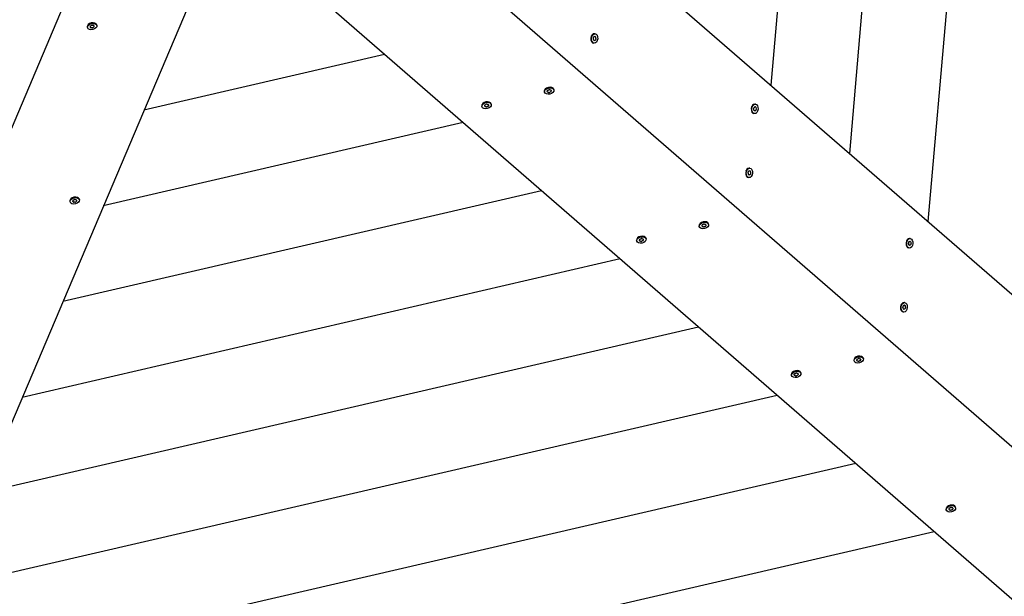
# Model space of a CAD drawing. Units: millimetres. Extents: x -14913 to -4805, y 1234 to 12245.
# Drawn here: x -11520 to -10600, y 7431 to 7970 of the extents above; entities that cross this region are included whole.
import ezdxf

# ---------------------------------------------------------------- set-up
doc = ezdxf.new("R2010")
doc.units = ezdxf.units.MM
doc.layers.add('SW_Toestellen', color=2, linetype='Continuous')

msp = doc.modelspace()

# ---------------------------------------------------------------- linework, layer by layer
at = {"layer": 'SW_Toestellen'}
for p, q in [((-10602.33, 8580.68), (-10671.81, 7781.73)), ((-10685.61, 8530.6), (-10745.19, 7845.43)), ((-10768.88, 8480.52), (-10818.57, 7909.14)), ((-11186.85, 8228.86), (-10215.89, 7385.92)), ((-11299.16, 8184.3), (-10227.34, 7253.34)), ((-11404.94, 8159.53), (-11959.14, 6852.48)), ((-11327.86, 8066.48), (-11829.5, 6882.56)), ((-10356.81, 7223.37), (-11327.95, 8066.89)), ((-11457.09, 7962.92), (-11457.21, 7963.47)), ((-11455.5, 7966.51), (-11455.61, 7966.44)), ((-11451.42, 7967.46), (-11451.29, 7967.44)), ((-11448.41, 7964.93), (-11448.54, 7965.48)), ((-10986.55, 7950.99), (-10986.52, 7950.86)), ((-10986.19, 7955.16), (-10986.13, 7955.28)), ((-10982.85, 7957.23), (-10983.42, 7957.28)), ((-10983.63, 7948.37), (-10984.19, 7948.42)), ((-11179.45, 7937.9), (-11404.4, 7885.85)), ((-11028.42, 7906.25), (-11028.54, 7906.17)), ((-11024.35, 7907.19), (-11024.22, 7907.17)), ((-11021.34, 7904.66), (-11021.47, 7905.21)), ((-11030.01, 7902.65), (-11030.14, 7903.21)), ((-11088.47, 7889.13), (-11088.6, 7889.68)), ((-11086.88, 7892.72), (-11086.99, 7892.64)), ((-11082.81, 7893.66), (-11082.67, 7893.64)), ((-11079.8, 7891.13), (-11079.93, 7891.68)), ((-10836.69, 7885.17), (-10836.65, 7885.04)), ((-10836.32, 7889.34), (-10836.27, 7889.46)), ((-10832.99, 7891.41), (-10833.55, 7891.46)), ((-10833.76, 7882.55), (-10834.33, 7882.6)), ((-11106.09, 7874.18), (-11442.31, 7796.37)), ((-10838.19, 7831.64), (-10838.75, 7831.69)), ((-10841.88, 7825.4), (-10841.85, 7825.27)), ((-10841.52, 7829.56), (-10841.47, 7829.68)), ((-10838.96, 7822.77), (-10839.52, 7822.82)), ((-11032.73, 7810.46), (-11480.22, 7706.9)), ((-11471.78, 7803.64), (-11471.89, 7803.57)), ((-11467.71, 7804.59), (-11467.58, 7804.57)), ((-11464.7, 7802.06), (-11464.83, 7802.61)), ((-11473.37, 7800.05), (-11473.5, 7800.6)), ((-10885.38, 7777.03), (-10885.51, 7777.58)), ((-10883.79, 7780.62), (-10883.9, 7780.54)), ((-10879.71, 7781.56), (-10879.58, 7781.54)), ((-10876.71, 7779.03), (-10876.84, 7779.58)), ((-10942.24, 7767.09), (-10942.35, 7767.02)), ((-10938.17, 7768.03), (-10938.04, 7768.02)), ((-10935.16, 7765.5), (-10935.29, 7766.06)), ((-10688.32, 7765.82), (-10688.89, 7765.87)), ((-10943.83, 7763.5), (-10943.96, 7764.05)), ((-10692.02, 7759.58), (-10691.98, 7759.45)), ((-10691.66, 7763.74), (-10691.6, 7763.86)), ((-10689.09, 7756.96), (-10689.66, 7757)), ((-10959.36, 7746.74), (-11518.13, 7617.42)), ((-10696.86, 7703.97), (-10696.8, 7704.09)), ((-10693.52, 7706.05), (-10694.09, 7706.1)), ((-10697.22, 7699.8), (-10697.18, 7699.68)), ((-10694.29, 7697.18), (-10694.86, 7697.23)), ((-10886, 7683.01), (-11556.04, 7527.95)), ((-10735.08, 7655.93), (-10734.95, 7655.92)), ((-10740.74, 7651.4), (-10740.87, 7651.95)), ((-10739.15, 7654.99), (-10739.26, 7654.92)), ((-10732.07, 7653.4), (-10732.2, 7653.96)), ((-10799.2, 7637.87), (-10799.33, 7638.42)), ((-10797.61, 7641.46), (-10797.72, 7641.39)), ((-10793.53, 7642.41), (-10793.4, 7642.39)), ((-10790.53, 7639.88), (-10790.66, 7640.43)), ((-10812.63, 7619.29), (-11593.95, 7438.48)), ((-10739.27, 7555.57), (-11631.87, 7349)), ((-10654.56, 7512.24), (-10654.69, 7512.79)), ((-10652.97, 7515.83), (-10653.08, 7515.76)), ((-10648.9, 7516.78), (-10648.77, 7516.76)), ((-10645.89, 7514.25), (-10646.02, 7514.8)), ((-10665.9, 7491.84), (-11669.78, 7259.53))]:
    msp.add_line(p, q, dxfattribs=at)
for centre, major_axis, start_param, end_param in [((-11452.88, 7964.48), (-4.34, -1), 3.141593, 6.283185), ((-11453.97, 7963.93), (-0.694, -0.161), 5.345362, 6.533905), ((-11462.05, 7960.57), (7.99, 1.85), 0.109374, 0.25072), ((-11460.17, 7967.33), (7.99, 1.85), 5.345362, 5.486708), ((-11453.57, 7963.19), (-0.694, -0.161), 0.109374, 1.297917), ((-11453.15, 7964.66), (-0.694, -0.161), 4.298164, 5.486708), ((-11454.64, 7957.17), (-7.99, -1.85), 4.298164, 4.43951), ((-11450.86, 7970.68), (7.99, 1.85), 4.298164, 4.43951), ((-11452.35, 7963.18), (0.694, 0.161), 4.298164, 5.486708), ((-11451.94, 7964.66), (0.694, 0.161), 0.109374, 1.297917), ((-11445.33, 7960.52), (-7.99, -1.85), 5.345362, 5.486708), ((-11443.45, 7967.28), (-7.99, -1.85), 0.109374, 0.25072), ((-11451.53, 7963.92), (0.694, 0.161), 5.345362, 6.533905), ((-10983.8, 7952.85), (-0.39, -4.43), 3.141593, 6.283185), ((-10984.07, 7952.65), (-0.062, -0.709), 4.298164, 5.486708), ((-10989.08, 7956.68), (0.71, 8.17), 4.298164, 4.43951), ((-10988.77, 7946.8), (0.71, 8.17), 5.345362, 5.486708), ((-10983.69, 7953.8), (0.062, 0.709), 0.109374, 1.297917), ((-10983.62, 7951.64), (-0.062, -0.709), 5.345362, 6.533905), ((-10983.56, 7962.69), (-0.71, -8.17), 0.109374, 0.25072), ((-10982.92, 7942.91), (0.71, 8.17), 0.109374, 0.25072), ((-10982.86, 7953.96), (0.062, 0.709), 5.345362, 6.533905), ((-10982.79, 7951.8), (-0.062, -0.709), 0.109374, 1.297917), ((-10977.71, 7958.8), (-0.71, -8.17), 5.345362, 5.486708), ((-10977.4, 7948.92), (-0.71, -8.17), 4.298164, 4.43951), ((-10982.41, 7952.95), (0.062, 0.709), 4.298164, 5.486708), ((-11025.81, 7904.21), (-4.34, -1), 3.141593, 6.283185), ((-11035.5, 7902.72), (7.99, 1.85), 6.011439, 6.152785), ((-11026.72, 7903.98), (-0.694, -0.161), 4.964242, 6.152785), ((-11030.16, 7908.99), (7.99, 1.85), 4.964242, 5.105588), ((-11025.62, 7904.5), (-0.694, -0.161), 3.917044, 5.105588), ((-11020.34, 7909.92), (7.99, 1.85), 3.917044, 4.05839), ((-11024.57, 7904.18), (0.694, 0.161), 6.011439, 7.199983), ((-11015.86, 7904.59), (-7.99, -1.85), 6.011439, 6.152785), ((-11026.78, 7903.13), (-0.694, -0.161), 6.011439, 7.199983), ((-11031.02, 7897.39), (-7.99, -1.85), 3.917044, 4.05839), ((-11025.74, 7902.81), (0.694, 0.161), 3.917044, 5.105588), ((-11021.2, 7898.33), (-7.99, -1.85), 4.964242, 5.105588), ((-11024.64, 7903.34), (0.694, 0.161), 4.964242, 6.152785), ((-11084.26, 7890.68), (-4.34, -1), 3.141593, 6.283185), ((-11085.24, 7889.6), (-0.694, -0.161), 6.011439, 7.199983), ((-11093.96, 7889.2), (7.99, 1.85), 6.011439, 6.152785), ((-11085.18, 7890.45), (-0.694, -0.161), 4.964242, 6.152785), ((-11089.48, 7883.87), (-7.99, -1.85), 3.917044, 4.05839), ((-11088.62, 7895.46), (7.99, 1.85), 4.964242, 5.105588), ((-11084.2, 7889.28), (0.694, 0.161), 3.917044, 5.105588), ((-11084.07, 7890.97), (-0.694, -0.161), 3.917044, 5.105588), ((-11079.65, 7884.8), (-7.99, -1.85), 4.964242, 5.105588), ((-11078.79, 7896.39), (7.99, 1.85), 3.917044, 4.05839), ((-11083.09, 7889.81), (0.694, 0.161), 4.964242, 6.152785), ((-11083.03, 7890.65), (0.694, 0.161), 6.011439, 7.199983), ((-11074.31, 7891.06), (-7.99, -1.85), 6.011439, 6.152785), ((-10833.94, 7887.03), (-0.39, -4.43), 3.141593, 6.283185), ((-10834.2, 7886.83), (-0.062, -0.709), 4.298164, 5.486708), ((-10839.22, 7890.86), (0.71, 8.17), 4.298164, 4.43951), ((-10838.9, 7880.98), (0.71, 8.17), 5.345362, 5.486708), ((-10833.82, 7887.98), (0.062, 0.709), 0.109374, 1.297917), ((-10833.75, 7885.82), (-0.062, -0.709), 5.345362, 6.533905), ((-10833.69, 7896.87), (-0.71, -8.17), 0.109374, 0.25072), ((-10833.06, 7877.1), (0.71, 8.17), 0.109374, 0.25072), ((-10833, 7888.14), (0.062, 0.709), 5.345362, 6.533905), ((-10832.93, 7885.98), (-0.062, -0.709), 0.109374, 1.297917), ((-10827.85, 7892.98), (-0.71, -8.17), 5.345362, 5.486708), ((-10827.53, 7883.1), (-0.71, -8.17), 4.298164, 4.43951), ((-10832.55, 7887.14), (0.062, 0.709), 4.298164, 5.486708), ((-10839.14, 7827.26), (-0.39, -4.43), 3.141593, 6.283185), ((-10839.4, 7827.05), (-0.062, -0.709), 4.298164, 5.486708), ((-10844.42, 7831.09), (0.71, 8.17), 4.298164, 4.43951), ((-10844.1, 7821.21), (0.71, 8.17), 5.345362, 5.486708), ((-10839.02, 7828.21), (0.062, 0.709), 0.109374, 1.297917), ((-10838.95, 7826.05), (-0.062, -0.709), 5.345362, 6.533905), ((-10838.89, 7837.09), (-0.71, -8.17), 0.109374, 0.25072), ((-10838.26, 7817.32), (0.71, 8.17), 0.109374, 0.25072), ((-10838.19, 7828.36), (0.062, 0.709), 5.345362, 6.533905), ((-10838.13, 7826.2), (-0.062, -0.709), 0.109374, 1.297917), ((-10833.05, 7833.21), (-0.71, -8.17), 5.345362, 5.486708), ((-10832.73, 7823.32), (-0.71, -8.17), 4.298164, 4.43951), ((-10837.75, 7827.36), (0.062, 0.709), 4.298164, 5.486708), ((-11469.16, 7801.61), (-4.34, -1), 3.141593, 6.283185), ((-11469.44, 7801.79), (-0.694, -0.161), 4.298164, 5.486708), ((-11470.25, 7801.06), (-0.694, -0.161), 5.345362, 6.533905), ((-11478.34, 7797.7), (7.99, 1.85), 0.109374, 0.25072), ((-11476.45, 7804.46), (7.99, 1.85), 5.345362, 5.486708), ((-11469.85, 7800.32), (-0.694, -0.161), 0.109374, 1.297917), ((-11470.92, 7794.3), (-7.99, -1.85), 4.298164, 4.43951), ((-11467.15, 7807.81), (7.99, 1.85), 4.298164, 4.43951), ((-11468.63, 7800.31), (0.694, 0.161), 4.298164, 5.486708), ((-11468.22, 7801.79), (0.694, 0.161), 0.109374, 1.297917), ((-11461.62, 7797.65), (-7.99, -1.85), 5.345362, 5.486708), ((-11459.73, 7804.41), (-7.99, -1.85), 0.109374, 0.25072), ((-11467.82, 7801.05), (0.694, 0.161), 5.345362, 6.533905), ((-10881.17, 7778.58), (-4.34, -1), 3.141593, 6.283185), ((-10882.15, 7777.5), (-0.694, -0.161), 6.011439, 7.199983), ((-10890.87, 7777.1), (7.99, 1.85), 6.011439, 6.152785), ((-10882.09, 7778.35), (-0.694, -0.161), 4.964242, 6.152785), ((-10886.39, 7771.77), (-7.99, -1.85), 3.917044, 4.05839), ((-10885.52, 7783.36), (7.99, 1.85), 4.964242, 5.105588), ((-10881.11, 7777.18), (0.694, 0.161), 3.917044, 5.105588), ((-10880.98, 7778.87), (-0.694, -0.161), 3.917044, 5.105588), ((-10876.56, 7772.7), (-7.99, -1.85), 4.964242, 5.105588), ((-10875.7, 7784.29), (7.99, 1.85), 3.917044, 4.05839), ((-10880, 7777.71), (0.694, 0.161), 4.964242, 6.152785), ((-10879.94, 7778.55), (0.694, 0.161), 6.011439, 7.199983), ((-10871.22, 7778.96), (-7.99, -1.85), 6.011439, 6.152785), ((-10939.63, 7765.05), (-4.34, -1), 3.141593, 6.283185), ((-10943.98, 7769.83), (7.99, 1.85), 4.964242, 5.105588), ((-10939.44, 7765.34), (-0.694, -0.161), 3.917044, 5.105588), ((-10934.16, 7770.76), (7.99, 1.85), 3.917044, 4.05839), ((-10689.27, 7761.44), (-0.39, -4.43), 3.141593, 6.283185), ((-10940.6, 7763.98), (-0.694, -0.161), 6.011439, 7.199983), ((-10949.32, 7763.57), (7.99, 1.85), 6.011439, 6.152785), ((-10940.54, 7764.82), (-0.694, -0.161), 4.964242, 6.152785), ((-10944.84, 7758.24), (-7.99, -1.85), 3.917044, 4.05839), ((-10939.56, 7763.66), (0.694, 0.161), 3.917044, 5.105588), ((-10935.02, 7759.17), (-7.99, -1.85), 4.964242, 5.105588), ((-10938.46, 7764.18), (0.694, 0.161), 4.964242, 6.152785), ((-10938.39, 7765.02), (0.694, 0.161), 6.011439, 7.199983), ((-10929.68, 7765.43), (-7.99, -1.85), 6.011439, 6.152785), ((-10689.54, 7761.23), (-0.062, -0.709), 4.298164, 5.486708), ((-10694.55, 7765.27), (0.71, 8.17), 4.298164, 4.43951), ((-10694.24, 7755.39), (0.71, 8.17), 5.345362, 5.486708), ((-10689.16, 7762.39), (0.062, 0.709), 0.109374, 1.297917), ((-10689.09, 7760.23), (-0.062, -0.709), 5.345362, 6.533905), ((-10689.03, 7771.27), (-0.71, -8.17), 0.109374, 0.25072), ((-10688.39, 7751.5), (0.71, 8.17), 0.109374, 0.25072), ((-10688.33, 7762.55), (0.062, 0.709), 5.345362, 6.533905), ((-10688.26, 7760.39), (-0.062, -0.709), 0.109374, 1.297917), ((-10683.18, 7767.39), (-0.71, -8.17), 5.345362, 5.486708), ((-10682.87, 7757.51), (-0.71, -8.17), 4.298164, 4.43951), ((-10687.88, 7761.54), (0.062, 0.709), 4.298164, 5.486708), ((-10694.47, 7701.66), (-0.39, -4.43), 3.141593, 6.283185), ((-10694.74, 7701.46), (-0.062, -0.709), 4.298164, 5.486708), ((-10699.75, 7705.5), (0.71, 8.17), 4.298164, 4.43951), ((-10694.36, 7702.62), (0.062, 0.709), 0.109374, 1.297917), ((-10694.22, 7711.5), (-0.71, -8.17), 0.109374, 0.25072), ((-10693.53, 7702.77), (0.062, 0.709), 5.345362, 6.533905), ((-10688.38, 7707.62), (-0.71, -8.17), 5.345362, 5.486708), ((-10688.06, 7697.73), (-0.71, -8.17), 4.298164, 4.43951), ((-10693.08, 7701.77), (0.062, 0.709), 4.298164, 5.486708), ((-10699.43, 7695.61), (0.71, 8.17), 5.345362, 5.486708), ((-10694.29, 7700.46), (-0.062, -0.709), 5.345362, 6.533905), ((-10693.59, 7691.73), (0.71, 8.17), 0.109374, 0.25072), ((-10693.46, 7700.61), (-0.062, -0.709), 0.109374, 1.297917), ((-10736.54, 7652.95), (-4.34, -1), 3.141593, 6.283185), ((-10737.51, 7651.88), (-0.694, -0.161), 6.011439, 7.199983), ((-10746.23, 7651.47), (7.99, 1.85), 6.011439, 6.152785), ((-10737.45, 7652.72), (-0.694, -0.161), 4.964242, 6.152785), ((-10741.75, 7646.14), (-7.99, -1.85), 3.917044, 4.05839), ((-10740.89, 7657.73), (7.99, 1.85), 4.964242, 5.105588), ((-10736.47, 7651.56), (0.694, 0.161), 3.917044, 5.105588), ((-10736.34, 7653.24), (-0.694, -0.161), 3.917044, 5.105588), ((-10731.93, 7647.07), (-7.99, -1.85), 4.964242, 5.105588), ((-10731.07, 7658.66), (7.99, 1.85), 3.917044, 4.05839), ((-10735.37, 7652.08), (0.694, 0.161), 4.964242, 6.152785), ((-10735.3, 7652.92), (0.694, 0.161), 6.011439, 7.199983), ((-10726.58, 7653.33), (-7.99, -1.85), 6.011439, 6.152785), ((-10794.99, 7639.42), (-4.34, -1), 3.141593, 6.283185), ((-10795.97, 7638.35), (-0.694, -0.161), 6.011439, 7.199983), ((-10804.69, 7637.94), (7.99, 1.85), 6.011439, 6.152785), ((-10795.9, 7639.19), (-0.694, -0.161), 4.964242, 6.152785), ((-10800.21, 7632.61), (-7.99, -1.85), 3.917044, 4.05839), ((-10799.34, 7644.2), (7.99, 1.85), 4.964242, 5.105588), ((-10794.93, 7638.03), (0.694, 0.161), 3.917044, 5.105588), ((-10794.8, 7639.72), (-0.694, -0.161), 3.917044, 5.105588), ((-10790.38, 7633.54), (-7.99, -1.85), 4.964242, 5.105588), ((-10789.52, 7645.14), (7.99, 1.85), 3.917044, 4.05839), ((-10793.82, 7638.55), (0.694, 0.161), 4.964242, 6.152785), ((-10793.76, 7639.4), (0.694, 0.161), 6.011439, 7.199983), ((-10785.04, 7639.81), (-7.99, -1.85), 6.011439, 6.152785), ((-10650.35, 7513.8), (-4.34, -1), 3.141593, 6.283185), ((-10651.33, 7512.72), (-0.694, -0.161), 6.011439, 7.199983), ((-10660.05, 7512.31), (7.99, 1.85), 6.011439, 6.152785), ((-10651.27, 7513.57), (-0.694, -0.161), 4.964242, 6.152785), ((-10655.57, 7506.98), (-7.99, -1.85), 3.917044, 4.05839), ((-10654.71, 7518.57), (7.99, 1.85), 4.964242, 5.105588), ((-10650.29, 7512.4), (0.694, 0.161), 3.917044, 5.105588), ((-10650.16, 7514.09), (-0.694, -0.161), 3.917044, 5.105588), ((-10645.75, 7507.92), (-7.99, -1.85), 4.964242, 5.105588), ((-10644.88, 7519.51), (7.99, 1.85), 3.917044, 4.05839), ((-10649.19, 7512.92), (0.694, 0.161), 4.964242, 6.152785), ((-10649.12, 7513.77), (0.694, 0.161), 6.011439, 7.199983), ((-10640.4, 7514.18), (-7.99, -1.85), 6.011439, 6.152785)]:
    msp.add_ellipse(centre, major_axis=major_axis, ratio=0.655194, start_param=start_param, end_param=end_param, dxfattribs=at)
for centre, major_axis in [((-11452.75, 7963.92), (4.34, 1)), ((-10983.24, 7952.8), (0.39, 4.43)), ((-11025.68, 7903.66), (-4.34, -1)), ((-11084.13, 7890.13), (-4.34, -1)), ((-10833.38, 7886.98), (0.39, 4.43)), ((-10838.57, 7827.21), (0.39, 4.43)), ((-11469.04, 7801.05), (4.34, 1)), ((-10881.04, 7778.03), (-4.34, -1)), ((-10939.5, 7764.5), (-4.34, -1)), ((-10688.71, 7761.39), (0.39, 4.43)), ((-10693.91, 7701.61), (0.39, 4.43)), ((-10736.41, 7652.4), (-4.34, -1)), ((-10794.86, 7638.87), (-4.34, -1)), ((-10650.23, 7513.25), (-4.34, -1))]:
    msp.add_ellipse(centre, major_axis=major_axis, ratio=0.655194, dxfattribs=at)

doc.saveas('drawing.dxf')
